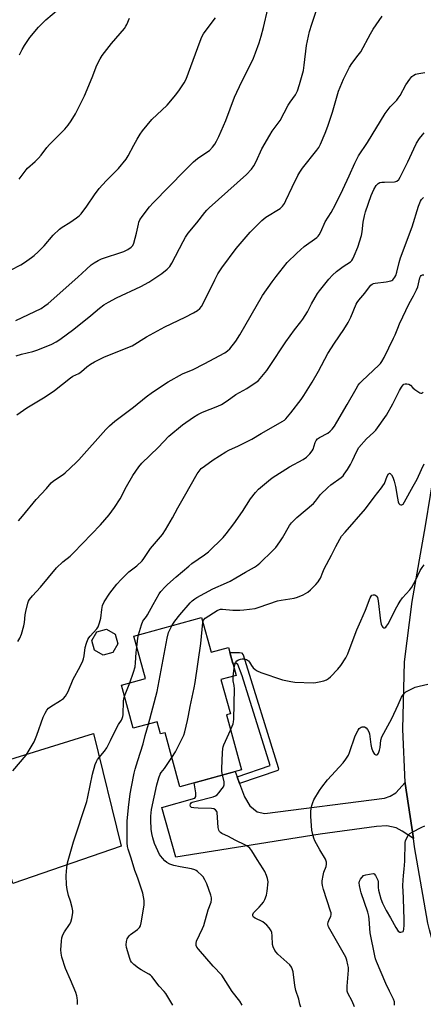
# Model space of a CAD drawing. Units: inches. Extents: x 1255770 to 1261770, y 577450 to 581451.
# Drawn here: x 1259117 to 1259290, y 578945 to 579367 of the extents above; entities that cross this region are included whole.
import ezdxf

# ---------------------------------------------------------------- set-up
doc = ezdxf.new("R2010")
doc.units = ezdxf.units.IN
doc.header["$MEASUREMENT"] = 0
for name, color, linetype in [('BLDG-Footprint', 5, 'Continuous'), ('CULTRL-Pad', 6, 'Continuous'), ('TRANS-Driveway', 251, 'Continuous'), ('TRANS-Non Street Sidewalk', 7, 'Continuous'), ('TRANS-Road', 130, 'Continuous'), ('Undefined', 1, 'Continuous')]:
    doc.layers.add(name, color=color, linetype=linetype)

msp = doc.modelspace()

# ---------------------------------------------------------------- linework, layer by layer
at = {"layer": 'BLDG-Footprint'}
for points, elevation in [([(1259195.13, 579110.66), (1259199.23, 579095.78), (1259206.73, 579097.84), (1259210.03, 579085.84), (1259203.52, 579084.05), (1259207.56, 579069.34), (1259205.85, 579068.87), (1259212.32, 579045.37), (1259185.87, 579038.1), (1259179.5, 579061.27), (1259177.52, 579060.72), (1259176.07, 579066), (1259165.84, 579063.18), (1259160.75, 579081.67), (1259171.1, 579084.52), (1259166.11, 579102.67)], 594.69), ([(1259157.03, 579095.67), (1259152.89, 579094.54), (1259149.16, 579096.67), (1259148.02, 579100.81), (1259150.15, 579104.54), (1259154.3, 579105.68), (1259158.03, 579103.55), (1259159.16, 579099.4)], 612.81)]:
    msp.add_lwpolyline(points, close=True, dxfattribs=dict(at, elevation=elevation))
at = {"layer": 'CULTRL-Pad'}
msp.add_lwpolyline([(1259160.71, 579012.58), (1259114.2, 578996.58), (1259100.24, 579045.87), (1259148.83, 579060.86)], close=True, dxfattribs=at)
at = {"layer": 'TRANS-Driveway'}
msp.add_lwpolyline([(1259210.4, 579042.32), (1259211.48, 579039.44), (1259213.63, 579033.74), (1259215.88, 579029.84), (1259219.04, 579027.28), (1259222.35, 579026.53), (1259273.77, 579033.14), (1259276.18, 579034.05), (1259278.58, 579035.4), (1259282.57, 579039.93), (1259282.6, 579039.4), (1259286.12, 579015.9), (1259281.29, 579019.01), (1259278.73, 579020.51), (1259274.67, 579021.27), (1259270.31, 579020.96), (1259246.1, 579017.66), (1259184.15, 579007.88), (1259178.14, 579029.23), (1259192.27, 579033.14), (1259192.73, 579033.9), (1259192.73, 579035.4), (1259191.93, 579039.76), (1259209.54, 579044.61)], close=True, dxfattribs=at)
at = {"layer": 'TRANS-Non Street Sidewalk'}
msp.add_lwpolyline([(1259211.48, 579039.44), (1259210.4, 579042.32), (1259224.6, 579047.14), (1259212.61, 579085.63), (1259210.69, 579090.51), (1259210.24, 579090.96), (1259209.79, 579091.11), (1259208.6, 579091.03), (1259207.3, 579095.76), (1259211.52, 579095.7), (1259212.27, 579095.54), (1259213.02, 579094.64), (1259228.06, 579046.38), (1259228.21, 579045.62), (1259227.91, 579045.02)], close=True, dxfattribs=at)
at = {"layer": 'TRANS-Road'}
msp.add_lwpolyline([(1259303.9, 578944.07), (1259302.07, 578948.62), (1259300.33, 578953.21), (1259298.69, 578957.83), (1259297.15, 578962.48), (1259295.7, 578967.17), (1259294.36, 578971.89), (1259293.11, 578976.64), (1259292.4, 578979.59), (1259286.67, 579012.22), (1259286.12, 579015.9), (1259282.6, 579039.4), (1259282.57, 579039.93), (1259281.55, 579062.8), (1259282.36, 579091.67), (1259285.64, 579117.56), (1259291.32, 579150.01), (1259297.74, 579189.54), (1259302.29, 579224.43), (1259308.24, 579256.88), (1259313.61, 579292.32), (1259315.5, 579321.47), (1259315.22, 579350.59), (1259313.82, 579369.4)], dxfattribs=at)
at = {"layer": 'Undefined'}
msp.add_line((1259208.77, 579085.5, 598), (1259209.19, 579088.89, 598), dxfattribs=at)
for points, elevation in [([(1259115.47, 579238.18), (1259126.26, 579243.39), (1259127.9, 579244.46), (1259129.26, 579245.53), (1259142.06, 579256.75), (1259145.8, 579260.26), (1259147.83, 579262.01), (1259149, 579262.91), (1259150.73, 579263.95), (1259152.27, 579264.72), (1259161.73, 579267.83), (1259163.55, 579268.69), (1259164.97, 579269.61), (1259165.69, 579270.41), (1259166.14, 579271.42), (1259167.2, 579275.6), (1259168.03, 579279.53), (1259168.27, 579280.35), (1259168.69, 579281.41), (1259169.61, 579282.88), (1259172.87, 579287.03), (1259174.43, 579288.75), (1259187.95, 579302.52), (1259191.73, 579306.28), (1259193.49, 579307.75), (1259197.43, 579310.4), (1259198.53, 579311.21), (1259199.88, 579312.61), (1259200.92, 579313.91), (1259201.6, 579315.11), (1259202.57, 579317.11), (1259205.63, 579324.05), (1259209.39, 579334.1), (1259212.49, 579340.69), (1259215.19, 579346), (1259217.41, 579350.83), (1259218.3, 579353), (1259219.94, 579357.41), (1259220.78, 579360.23), (1259221.76, 579363.89), (1259223.62, 579371.95)], 580), ([(1259117.06, 579352.14), (1259118.1, 579354.53), (1259119.17, 579356.27), (1259121.47, 579359.65), (1259125.12, 579364.02), (1259128.34, 579367.17), (1259136.51, 579374.16)], 574), ([(1259113.08, 579259.79), (1259117.6, 579262.12), (1259119.11, 579263.04), (1259122.14, 579265.24), (1259123.26, 579266.13), (1259124.94, 579267.65), (1259127.54, 579270.16), (1259131.49, 579274.75), (1259134.21, 579277.45), (1259135.37, 579278.29), (1259138.55, 579280.27), (1259141.47, 579282.21), (1259142.62, 579283.07), (1259143.42, 579283.92), (1259145.85, 579287.28), (1259149.16, 579292.1), (1259151.17, 579294.79), (1259154.28, 579298.17), (1259159.46, 579303.45), (1259162.78, 579307.4), (1259163.7, 579308.86), (1259166.04, 579313.43), (1259167.5, 579316.02), (1259168.8, 579318.19), (1259169.77, 579319.55), (1259173.89, 579324.42), (1259180.39, 579330.63), (1259184.18, 579335.02), (1259185.75, 579337.19), (1259187.72, 579340.17), (1259188.53, 579341.77), (1259194.55, 579358.07), (1259195.34, 579359.99), (1259196.08, 579361.24), (1259197.53, 579363.41), (1259201.12, 579368.13)], 578), ([(1259115.63, 579222.98), (1259117.86, 579223.67), (1259122.69, 579224.93), (1259124.92, 579225.65), (1259130.92, 579228.08), (1259132.77, 579229), (1259134.26, 579230), (1259140.3, 579234.42), (1259147.64, 579240.34), (1259151.41, 579243.52), (1259153.23, 579244.84), (1259155.19, 579246.05), (1259158.65, 579247.95), (1259169.07, 579252.78), (1259172.6, 579254.57), (1259178.16, 579258.32), (1259180.44, 579260.25), (1259181.5, 579261.3), (1259182.44, 579262.75), (1259187.27, 579272.15), (1259188.29, 579273.94), (1259189.47, 579275.63), (1259193.18, 579280.15), (1259196.55, 579284.54), (1259197.43, 579285.51), (1259198.45, 579286.48), (1259214.51, 579300.82), (1259216.69, 579303.2), (1259217.67, 579304.61), (1259218.6, 579306.36), (1259221.09, 579311.81), (1259224.45, 579317.74), (1259225.55, 579319.47), (1259228.88, 579323.99), (1259232.31, 579330.61), (1259233.17, 579331.9), (1259235.48, 579335.04), (1259236.38, 579336.7), (1259237.27, 579339.43), (1259238.94, 579345.5), (1259239.3, 579347.72), (1259240.2, 579356.16), (1259241.57, 579362.28), (1259242.48, 579365.39), (1259244.35, 579370.88)], 582), ([(1259115.84, 579197.68), (1259120.18, 579200.73), (1259127.95, 579205.43), (1259131.99, 579208.21), (1259138.92, 579213.64), (1259139.9, 579214.24), (1259142.41, 579215.5), (1259143.59, 579216.24), (1259145.9, 579218.27), (1259147.47, 579219.48), (1259149.27, 579220.49), (1259153.51, 579222.59), (1259165.44, 579227.33), (1259171.52, 579231.11), (1259179.43, 579235.4), (1259188.19, 579239.64), (1259191.75, 579241.51), (1259193.47, 579242.53), (1259194.46, 579243.4), (1259195.15, 579244.26), (1259195.89, 579245.52), (1259200.84, 579255.69), (1259202.21, 579258.21), (1259203.93, 579260.79), (1259210.09, 579269.09), (1259215.98, 579276.15), (1259221.05, 579281.04), (1259221.92, 579281.82), (1259222.83, 579282.49), (1259228.9, 579286.31), (1259229.94, 579287.31), (1259230.78, 579288.44), (1259231.42, 579289.64), (1259234.12, 579295.44), (1259236.58, 579300.37), (1259237.42, 579301.89), (1259238.56, 579303.52), (1259244.7, 579311.29), (1259245.51, 579312.46), (1259246.27, 579313.88), (1259248.27, 579318.65), (1259249.37, 579321.64), (1259251.39, 579327.65), (1259254.04, 579336.55), (1259256.16, 579341.69), (1259257.55, 579344.64), (1259258.72, 579346.87), (1259259.75, 579348.55), (1259262.44, 579351.99), (1259263.53, 579353.54), (1259267.69, 579361.23), (1259268.9, 579363.23), (1259272.71, 579368.75)], 584), ([(1259116.81, 579298.8), (1259119.81, 579302.86), (1259120.42, 579303.5), (1259123.72, 579306.47), (1259125.11, 579307.84), (1259126.25, 579309.14), (1259128.8, 579312.43), (1259129.94, 579313.78), (1259136.44, 579320.35), (1259137.89, 579322.01), (1259139.22, 579323.85), (1259141.09, 579326.86), (1259144.91, 579334.56), (1259148.23, 579342.45), (1259150.19, 579347.78), (1259151.58, 579350.54), (1259152.56, 579351.97), (1259156.45, 579357.03), (1259162.05, 579363.54), (1259162.72, 579364.5), (1259163.14, 579365.26), (1259164.24, 579367.97)], 576), ([(1259116.57, 579152.26), (1259118.33, 579154.25), (1259124.22, 579161.34), (1259128.52, 579166.01), (1259130.64, 579168.44), (1259131.51, 579169.25), (1259132.44, 579169.99), (1259135.7, 579172.12), (1259136.66, 579172.83), (1259141.36, 579177.23), (1259142.52, 579178.45), (1259154.03, 579191.37), (1259155.7, 579193.03), (1259157.88, 579195.02), (1259165.97, 579200.96), (1259171.42, 579205.41), (1259174.04, 579207.4), (1259180.78, 579211.88), (1259187.03, 579215.26), (1259191.56, 579217.2), (1259196.33, 579219.58), (1259205.1, 579224.28), (1259206.29, 579225.11), (1259207.36, 579226.08), (1259209.89, 579229.37), (1259211.58, 579232), (1259221.39, 579248.86), (1259225.52, 579254.79), (1259227.27, 579257.12), (1259231.98, 579263.04), (1259236.02, 579267.14), (1259239.26, 579269.91), (1259244.63, 579273.74), (1259245.25, 579274.31), (1259245.75, 579274.95), (1259246.43, 579276.18), (1259248.32, 579280.54), (1259250.77, 579284.54), (1259252.65, 579287.9), (1259255.83, 579294.4), (1259258.53, 579300.21), (1259260.95, 579305.73), (1259262.64, 579308.87), (1259266.5, 579314.64), (1259274.01, 579327.01), (1259276.22, 579329.89), (1259279, 579332.77), (1259279.67, 579333.58), (1259280.42, 579334.75), (1259282.95, 579339.3), (1259284.63, 579341.76), (1259285.54, 579342.91), (1259286.32, 579343.53), (1259287.06, 579343.84), (1259288.47, 579344.18), (1259291.05, 579344.64)], 586), ([(1259116.25, 579100.43), (1259117.2, 579101.9), (1259117.84, 579103.52), (1259118.85, 579107.17), (1259119.13, 579108.61), (1259119.45, 579111.86), (1259119.68, 579113.3), (1259120.6, 579116.9), (1259120.88, 579117.7), (1259121.29, 579118.46), (1259122.54, 579120.06), (1259126.08, 579123.76), (1259132.94, 579132), (1259135.55, 579134.57), (1259138.7, 579137.07), (1259140.14, 579138.42), (1259151.78, 579150.55), (1259155.5, 579154.8), (1259157.78, 579157.91), (1259160.19, 579161.69), (1259162.99, 579166.94), (1259165.69, 579171.7), (1259168.28, 579175.36), (1259169.56, 579177.02), (1259176.57, 579183.73), (1259181.1, 579188.51), (1259187.01, 579193.34), (1259191.77, 579196.75), (1259193.58, 579197.86), (1259195.58, 579198.77), (1259202.2, 579201.35), (1259203.75, 579202.1), (1259206.13, 579203.71), (1259209.84, 579206.43), (1259214.56, 579209.02), (1259216.05, 579209.94), (1259218.47, 579211.56), (1259219.59, 579212.47), (1259223.15, 579216.74), (1259224.37, 579218.4), (1259231.32, 579229), (1259235.14, 579234.17), (1259237.86, 579237.61), (1259238.68, 579238.78), (1259240.65, 579241.92), (1259242.35, 579245.33), (1259243.91, 579248.07), (1259244.94, 579249.79), (1259245.79, 579250.96), (1259249.78, 579255.96), (1259251.39, 579257.62), (1259253.08, 579259.19), (1259254.21, 579260.11), (1259255.93, 579261.31), (1259259.08, 579263.32), (1259259.7, 579263.91), (1259260.18, 579264.6), (1259260.78, 579265.89), (1259262.24, 579269.61), (1259263.91, 579274.67), (1259264.2, 579276.23), (1259264.61, 579280.44), (1259265.14, 579283.06), (1259265.59, 579284.78), (1259267.95, 579291.84), (1259269.22, 579294.43), (1259270.2, 579296.18), (1259270.96, 579296.99), (1259271.69, 579297.36), (1259272.53, 579297.53), (1259273.71, 579297.62), (1259278.04, 579297.66), (1259278.56, 579297.78), (1259279.04, 579298.02), (1259279.85, 579298.74), (1259280.45, 579299.7), (1259283.7, 579306.33), (1259286.32, 579311.92), (1259287.53, 579314.3), (1259288.81, 579316.27), (1259290.04, 579317.91), (1259290.8, 579318.77)], 588), ([(1259114.15, 579044.92), (1259119.87, 579051.63), (1259122.5, 579055.87), (1259123.28, 579057.4), (1259124.49, 579060.21), (1259127.15, 579067.89), (1259128, 579069.7), (1259128.73, 579070.92), (1259129.51, 579071.8), (1259130.4, 579072.56), (1259134.53, 579075.03), (1259135.86, 579075.96), (1259136.73, 579076.99), (1259137.86, 579078.89), (1259140.04, 579084.24), (1259143, 579089.7), (1259144.16, 579092.11), (1259144.43, 579092.91), (1259144.72, 579094.25), (1259145.15, 579097.8), (1259145.72, 579099.69), (1259146.32, 579101.26), (1259146.74, 579101.98), (1259147.28, 579102.65), (1259150.24, 579105.79), (1259150.82, 579106.76), (1259151.4, 579108.42), (1259151.94, 579110.41), (1259152.31, 579114.18), (1259152.68, 579115.8), (1259153.41, 579117.37), (1259155.75, 579121.17), (1259158.8, 579125.08), (1259160.61, 579127.03), (1259164.01, 579130.35), (1259167.34, 579132.87), (1259169.64, 579135.09), (1259170.32, 579135.97), (1259171.81, 579138.25), (1259173.32, 579140.27), (1259178.37, 579146.32), (1259179.63, 579148.32), (1259182.65, 579153.55), (1259185.02, 579157.84), (1259187.88, 579162.75), (1259193.29, 579172.36), (1259194.1, 579173.57), (1259195.06, 579174.61), (1259196.37, 579175.71), (1259200.09, 579178.38), (1259205.57, 579181.77), (1259206.86, 579182.46), (1259211.11, 579184.4), (1259216.79, 579187.29), (1259220.75, 579189.72), (1259226.11, 579192.65), (1259229.83, 579194.81), (1259230.77, 579195.45), (1259231.4, 579195.99), (1259233.58, 579198.52), (1259237.9, 579204.22), (1259239.05, 579205.93), (1259242.61, 579211.65), (1259245.43, 579216.42), (1259249.46, 579223.98), (1259252.23, 579228.39), (1259256.22, 579234.25), (1259258.18, 579237.37), (1259259.3, 579239.57), (1259261.62, 579245.19), (1259262.02, 579245.97), (1259262.68, 579246.9), (1259265.28, 579249.93), (1259267.34, 579252.68), (1259267.9, 579253.29), (1259268.51, 579253.81), (1259268.98, 579254.05), (1259269.78, 579254.26), (1259274.41, 579254.81), (1259276.41, 579255.22), (1259276.93, 579255.42), (1259277.38, 579255.7), (1259278.24, 579256.74), (1259278.63, 579257.49), (1259279.09, 579258.9), (1259279.98, 579263.11), (1259280.56, 579265.08), (1259285.58, 579278.32), (1259288.33, 579287.28), (1259289.25, 579289.41), (1259289.67, 579290.16), (1259290.01, 579290.59), (1259290.42, 579290.93)], 590), ([(1259168.15, 579103.24), (1259169.32, 579107.53), (1259169.92, 579109.1), (1259170.41, 579109.78), (1259171.54, 579111.09), (1259172.02, 579111.81), (1259174.35, 579116.25), (1259177.04, 579120.91), (1259177.73, 579121.87), (1259179.5, 579123.84), (1259180.52, 579124.85), (1259184.22, 579128.16), (1259189.65, 579132.76), (1259191.06, 579133.83), (1259196.43, 579137.56), (1259198.17, 579138.95), (1259204.42, 579145.11), (1259205.77, 579146.67), (1259209.1, 579150.86), (1259212.8, 579156.23), (1259216.22, 579161.58), (1259218.37, 579164.41), (1259219.56, 579165.73), (1259223.9, 579169.39), (1259225.55, 579170.64), (1259232.96, 579175.31), (1259238.79, 579178.56), (1259240.23, 579179.51), (1259241.66, 579180.92), (1259242.74, 579182.24), (1259243.11, 579183.01), (1259243.93, 579185.82), (1259244.44, 579186.75), (1259244.92, 579187.37), (1259245.79, 579188.03), (1259249.35, 579189.86), (1259250.44, 579190.67), (1259251.2, 579191.48), (1259252.2, 579192.85), (1259253.25, 579194.52), (1259257.68, 579202.07), (1259261.51, 579208.9), (1259262.45, 579210.36), (1259263.18, 579211.25), (1259264.01, 579212.09), (1259271.46, 579219.11), (1259272.03, 579219.73), (1259272.64, 579220.64), (1259273.56, 579222.36), (1259277.66, 579230.53), (1259278.36, 579232.05), (1259279.42, 579234.9), (1259280.24, 579236.7), (1259284.4, 579245.48), (1259286.19, 579248.77), (1259287.47, 579251.33), (1259287.98, 579252.7), (1259288.92, 579256.52), (1259289.13, 579257.04), (1259289.49, 579257.55), (1259290, 579257.81), (1259290.61, 579257.82)], 592), ([(1259182.44, 579107.17), (1259183.06, 579108.23), (1259183.72, 579109.17), (1259185.84, 579111.85), (1259190.34, 579117.08), (1259191.15, 579117.86), (1259192.23, 579118.75), (1259193.21, 579119.36), (1259199.96, 579123.06), (1259205.87, 579125.6), (1259207.41, 579126.37), (1259209.95, 579127.75), (1259214.07, 579130.17), (1259217.86, 579132.29), (1259218.83, 579132.96), (1259220.15, 579134.09), (1259225.84, 579139.45), (1259227.01, 579140.75), (1259228.75, 579143.18), (1259229.87, 579144.91), (1259232.97, 579150.13), (1259233.81, 579151.29), (1259234.74, 579152.37), (1259236.07, 579153.63), (1259243.21, 579159.67), (1259244.15, 579160.69), (1259246.32, 579163.49), (1259249.37, 579166.49), (1259250.73, 579167.61), (1259255.07, 579170.83), (1259255.93, 579171.58), (1259256.45, 579172.19), (1259257.78, 579174.18), (1259259.11, 579176.42), (1259259.99, 579178.12), (1259261.73, 579181.87), (1259262.77, 579183.65), (1259266.01, 579187.45), (1259269.05, 579190.17), (1259269.98, 579191.1), (1259274.66, 579197.58), (1259277.36, 579202.35), (1259280.16, 579208.15), (1259281.03, 579209.64), (1259281.69, 579210.51), (1259282.09, 579210.81), (1259282.57, 579210.97), (1259283.38, 579210.99), (1259284.19, 579210.81), (1259284.88, 579210.38), (1259285.91, 579209.35), (1259286.78, 579208.61), (1259288.85, 579207.16), (1259289.29, 579206.97), (1259289.7, 579206.93), (1259290.07, 579207.13), (1259290.41, 579207.49)], 594), ([(1259195.7, 579108.59), (1259196.05, 579109.63), (1259196.7, 579110.38), (1259201.91, 579113.67), (1259202.89, 579114.15), (1259203.35, 579114.26), (1259204.21, 579114.31), (1259208.6, 579113.92), (1259211.58, 579113.84), (1259213.31, 579113.99), (1259218.2, 579114.63), (1259219.9, 579115.11), (1259227.73, 579117.86), (1259229.36, 579118.18), (1259234.96, 579119.05), (1259236.4, 579119.37), (1259238.81, 579120.43), (1259240.85, 579121.57), (1259241.95, 579122.56), (1259244.23, 579124.93), (1259245.23, 579126.03), (1259245.72, 579126.72), (1259246.2, 579127.64), (1259247.22, 579130.24), (1259247.81, 579131.55), (1259250.97, 579137.52), (1259252.82, 579141.21), (1259254.52, 579144.33), (1259255.29, 579145.59), (1259256.78, 579147.4), (1259265.57, 579157.31), (1259269.27, 579162.37), (1259272.39, 579166.32), (1259273.07, 579167.28), (1259273.67, 579168.29), (1259274.87, 579171.42), (1259275.5, 579172.44), (1259275.92, 579172.7), (1259276.21, 579172.58), (1259276.79, 579171.88), (1259277.29, 579170.92), (1259277.82, 579169.29), (1259278.46, 579166.87), (1259279.3, 579161.86), (1259279.63, 579160.41), (1259279.95, 579159.64), (1259280.25, 579159.27), (1259280.8, 579159), (1259281.18, 579159), (1259281.73, 579159.41), (1259282.38, 579160.34), (1259286.11, 579167.01), (1259287.72, 579170.13), (1259289.56, 579174.19), (1259290.8, 579176.67)], 596), ([(1259209.19, 579088.89), (1259209.35, 579090.01), (1259209.56, 579090.82), (1259209.89, 579091.55), (1259210.36, 579092.14), (1259211.04, 579092.53), (1259211.83, 579092.78), (1259212.65, 579092.93), (1259213.46, 579092.93), (1259214.46, 579092.66), (1259215.34, 579092.15), (1259215.8, 579091.6), (1259216.67, 579090.1), (1259217.36, 579089.18), (1259218.15, 579088.4), (1259219.06, 579087.81), (1259220.69, 579087.14), (1259230, 579084.03), (1259233.51, 579083.28), (1259235.28, 579083.01), (1259243.06, 579082.71), (1259244.25, 579082.78), (1259245.7, 579083.05), (1259247.71, 579083.56), (1259248.76, 579084), (1259249.7, 579084.58), (1259250.59, 579085.27), (1259253.74, 579088.48), (1259255.01, 579090.11), (1259257.07, 579093.4), (1259257.92, 579095.08), (1259258.6, 579096.68), (1259261.8, 579105.48), (1259263.56, 579109.32), (1259265.54, 579113.92), (1259267.63, 579119.13), (1259268.02, 579119.87), (1259268.33, 579120.23), (1259268.86, 579120.5), (1259269.54, 579120.42), (1259269.98, 579120.2), (1259270.37, 579119.89), (1259270.78, 579119.23), (1259271.08, 579117.88), (1259272.08, 579109.3), (1259272.32, 579107.9), (1259272.57, 579107.19), (1259272.96, 579106.63), (1259273.5, 579106.31), (1259273.88, 579106.34), (1259274.27, 579106.61), (1259274.64, 579107), (1259275.49, 579108.2), (1259278.5, 579114.35), (1259279.56, 579116.3), (1259280.42, 579117.68), (1259281.52, 579119.17), (1259284.6, 579122.54), (1259285.5, 579123.7), (1259287.2, 579126.85), (1259289.09, 579130.92), (1259289.89, 579132.17), (1259290.83, 579133.31)], 598), ([(1259172.33, 579064.97), (1259176.17, 579078.98), (1259180.34, 579101.84), (1259181.05, 579104.24), (1259182.44, 579107.17)], 594), ([(1259182.44, 579050.56), (1259184.01, 579053.08), (1259187.53, 579060.27), (1259188, 579061.65), (1259189.13, 579066.46), (1259189.61, 579068.72), (1259190.23, 579072.5), (1259192.03, 579080.47), (1259192.48, 579082.78), (1259194.83, 579099.58), (1259195.7, 579108.59)], 596), ([(1259167.38, 579098.05), (1259167.88, 579101.85), (1259168.15, 579103.24)], 592), ([(1259164.31, 579082.65), (1259165.98, 579087.31), (1259166.61, 579089.59), (1259166.83, 579091.32), (1259167.09, 579095.66), (1259167.38, 579098.05)], 592), ([(1259207.66, 579062.32), (1259208.37, 579064.01), (1259208.72, 579065.07), (1259208.91, 579065.88), (1259209.03, 579067.04), (1259209.29, 579080.07), (1259209.2, 579081.53), (1259208.75, 579083.59), (1259208.71, 579084.6), (1259208.77, 579085.5)], 598), ([(1259162.07, 579076.89), (1259163, 579079.08), (1259164.31, 579082.65)], 592), ([(1259247.33, 579000), (1259247.72, 579001.39), (1259248.69, 579003.89), (1259248.89, 579004.91), (1259248.87, 579005.67), (1259248.71, 579006.2), (1259248.35, 579006.97), (1259246.01, 579011.01), (1259243.88, 579014.93), (1259243.41, 579015.99), (1259242.93, 579017.56), (1259242.58, 579019.5), (1259242.04, 579025.3), (1259242.09, 579027.67), (1259242.53, 579029.96), (1259242.94, 579031.36), (1259243.42, 579032.42), (1259245.81, 579036.48), (1259246.76, 579037.93), (1259249.23, 579041), (1259256.01, 579048.29), (1259257.19, 579049.94), (1259258.21, 579051.69), (1259258.69, 579052.74), (1259261.09, 579059.91), (1259262.38, 579062.3), (1259262.87, 579063.02), (1259263.25, 579063.42), (1259263.69, 579063.67), (1259264.17, 579063.78), (1259265.18, 579063.73), (1259265.83, 579063.4), (1259266.47, 579062.58), (1259266.98, 579061.59), (1259267.26, 579060.79), (1259267.47, 579059.65), (1259267.84, 579056.23), (1259268.21, 579054.82), (1259268.76, 579053.16), (1259269.11, 579052.42), (1259269.42, 579052.04), (1259269.97, 579051.78), (1259270.53, 579051.84), (1259270.86, 579052.11), (1259271.12, 579052.5), (1259271.61, 579053.74), (1259271.82, 579054.88), (1259272.19, 579058.02), (1259272.65, 579059.53), (1259276.95, 579067.4), (1259279.65, 579073.23), (1259281, 579076.52), (1259281.58, 579077.44), (1259282.29, 579078.23), (1259282.96, 579078.74), (1259283.72, 579079.19), (1259286.92, 579080.77), (1259288.6, 579081.29), (1259292.31, 579082.14)], 600), ([(1259136.99, 579000), (1259137.28, 579003.41), (1259137.64, 579005.38), (1259140.25, 579014.38), (1259145.88, 579031.74), (1259146.35, 579033.75), (1259148.28, 579043.41), (1259149.53, 579047.56), (1259150.04, 579048.91), (1259150.54, 579049.8), (1259153.46, 579053.37), (1259154.44, 579054.81), (1259156.11, 579057.93), (1259158.16, 579062.35), (1259159.55, 579064.83), (1259160.78, 579066.7), (1259161.14, 579067.42), (1259161.39, 579068.19), (1259161.53, 579069.01), (1259161.68, 579074.95), (1259161.77, 579075.75), (1259162.07, 579076.89)], 592), ([(1259167.33, 579000), (1259166.45, 579002.17), (1259164.98, 579007.45), (1259163.69, 579011.27), (1259163.4, 579012.37), (1259163.27, 579014.02), (1259163.16, 579020.67), (1259163.26, 579023.37), (1259163.75, 579029.12), (1259164.52, 579035.02), (1259165.07, 579038.05), (1259166.26, 579043.86), (1259166.68, 579045.63), (1259167.75, 579049.34), (1259170.12, 579056.54), (1259170.99, 579060.13), (1259172.33, 579064.97)], 594), ([(1259204.2, 579043.14), (1259203.94, 579044.69), (1259203.9, 579045.87), (1259204.11, 579052.67), (1259204.25, 579054.42), (1259204.48, 579055.27), (1259204.81, 579056.1), (1259207.66, 579062.32)], 598), ([(1259195.32, 579000), (1259193.41, 579001.77), (1259192.91, 579002.11), (1259192.22, 579002.44), (1259190.86, 579002.79), (1259185.99, 579003.67), (1259183.23, 579004.33), (1259181.62, 579004.83), (1259180.32, 579005.56), (1259179.43, 579006.34), (1259178.41, 579007.41), (1259177.64, 579008.31), (1259177.17, 579009.04), (1259174.96, 579013.72), (1259174.21, 579016.14), (1259173.77, 579018.06), (1259173.53, 579019.81), (1259173.33, 579023.69), (1259173.39, 579025.42), (1259173.73, 579028.26), (1259175.95, 579038.91), (1259176.76, 579041.9), (1259177.39, 579043.48), (1259177.9, 579044.24), (1259179.33, 579045.94), (1259182.44, 579050.56)], 596), ([(1259223.04, 579000), (1259222.3, 579001.67), (1259221.66, 579002.88), (1259219.09, 579006.81), (1259216.78, 579010.55), (1259215.89, 579011.67), (1259215.01, 579012.37), (1259214.03, 579012.97), (1259209.57, 579015.18), (1259206.79, 579016.69), (1259203.94, 579018), (1259203.27, 579018.44), (1259202.91, 579018.8), (1259202.56, 579019.5), (1259202.35, 579020.63), (1259201.86, 579027.04), (1259201.68, 579027.52), (1259201.18, 579028.11), (1259200.51, 579028.54), (1259199.4, 579028.76), (1259193.7, 579028.85), (1259191.92, 579028.99), (1259190.87, 579029.23), (1259190.66, 579029.34), (1259190.39, 579029.62), (1259190.27, 579030.17), (1259190.42, 579030.79), (1259190.74, 579031.14), (1259191.21, 579031.39), (1259192.9, 579031.91), (1259200.12, 579033.75), (1259201.2, 579034.16), (1259201.87, 579034.65), (1259202.64, 579035.51), (1259204.08, 579037.38), (1259204.56, 579038.1), (1259204.87, 579038.85), (1259204.92, 579039.37), (1259204.83, 579040.19), (1259204.2, 579043.14)], 598), ([(1259281.91, 579000), (1259282.25, 579002.66), (1259282.46, 579006.17), (1259282.6, 579014.16), (1259282.72, 579014.81), (1259283.03, 579015.63), (1259284.06, 579017.4), (1259284.65, 579018.02), (1259285.61, 579018.64), (1259289.76, 579020.77), (1259291.07, 579021.36)], 602), ([(1259141.83, 578944.57), (1259141.83, 578946.36), (1259141.77, 578947.54), (1259141.61, 578948.4), (1259141.13, 578949.78), (1259138.88, 578955.23), (1259136.76, 578960.11), (1259135.22, 578964.94), (1259134.82, 578966.66), (1259134.81, 578968.09), (1259135.07, 578971.86), (1259135.22, 578973.29), (1259135.4, 578974.12), (1259135.72, 578974.86), (1259136.27, 578975.8), (1259138.5, 578978.89), (1259139.09, 578979.9), (1259139.53, 578981.51), (1259139.9, 578984.02), (1259139.88, 578984.87), (1259139.59, 578986.32), (1259138.86, 578988.91), (1259137.98, 578991.41), (1259137.44, 578993.98), (1259137.16, 578996), (1259136.99, 579000)], 592), ([(1259182.83, 578944.36), (1259179.88, 578949.36), (1259179.15, 578950.26), (1259176.97, 578952.55), (1259173.86, 578956.58), (1259173.24, 578957.2), (1259172.55, 578957.69), (1259169.29, 578959.46), (1259168.09, 578960.23), (1259166.06, 578961.76), (1259165.09, 578962.73), (1259164.68, 578963.48), (1259164.37, 578964.29), (1259162.88, 578969.06), (1259162.79, 578970.21), (1259162.99, 578971.67), (1259163.28, 578972.81), (1259163.74, 578973.72), (1259164.04, 578974.1), (1259164.66, 578974.65), (1259167.69, 578976.79), (1259168.5, 578977.63), (1259168.92, 578978.35), (1259169.28, 578979.74), (1259170.48, 578987.25), (1259170.59, 578988.4), (1259170.56, 578989.27), (1259169.95, 578992.43), (1259167.96, 578998.42), (1259167.33, 579000)], 594), ([(1259212.64, 578944.37), (1259211.66, 578945.99), (1259208.34, 578950.21), (1259203.9, 578957.14), (1259200.2, 578961.12), (1259193.9, 578968.35), (1259193.19, 578969.27), (1259192.83, 578970), (1259192.81, 578970.76), (1259193.07, 578971.81), (1259195.56, 578977.17), (1259196.11, 578978.53), (1259197.96, 578985.2), (1259199.23, 578988.61), (1259199.44, 578989.64), (1259199.44, 578990.4), (1259199.18, 578991.55), (1259197.5, 578996.35), (1259196.63, 578998.1), (1259195.81, 578999.38), (1259195.32, 579000)], 596), ([(1259237.83, 578943.44), (1259237.41, 578944.8), (1259236.9, 578946.9), (1259235.67, 578950.69), (1259235.22, 578952.72), (1259234.46, 578958.59), (1259234.12, 578959.99), (1259233.73, 578960.71), (1259233.03, 578961.59), (1259227.95, 578966.2), (1259227.15, 578967.07), (1259226.69, 578967.78), (1259225.94, 578969.32), (1259225.64, 578970.38), (1259225.5, 578974.07), (1259225.32, 578975.5), (1259225, 578976.29), (1259224.18, 578977.51), (1259223.25, 578978.66), (1259222.41, 578979.45), (1259221.45, 578980.03), (1259218.18, 578981.71), (1259217.55, 578982.14), (1259217.14, 578982.65), (1259217.13, 578983.31), (1259217.5, 578983.97), (1259219.94, 578986.41), (1259220.88, 578987.47), (1259221.73, 578988.58), (1259222.28, 578989.64), (1259223.05, 578991.58), (1259223.41, 578993.27), (1259223.75, 578997.28), (1259223.7, 578997.95), (1259223.55, 578998.68), (1259223.04, 579000)], 598), ([(1259260.81, 578943.57), (1259259.92, 578946.02), (1259258.05, 578949.55), (1259257.76, 578950.31), (1259257.66, 578950.81), (1259257.67, 578952.52), (1259258.26, 578959.3), (1259258.24, 578960.47), (1259258.06, 578961.62), (1259257.61, 578963.61), (1259257.07, 578964.94), (1259250.23, 578976.96), (1259249.7, 578978.02), (1259249.51, 578978.55), (1259249.45, 578979.09), (1259249.57, 578979.9), (1259249.83, 578980.71), (1259250.67, 578982.59), (1259250.79, 578983.13), (1259250.78, 578983.92), (1259250.59, 578984.74), (1259247.57, 578993.97), (1259247.1, 578995.66), (1259246.96, 578996.75), (1259246.96, 578997.66), (1259247.33, 579000)], 600), ([(1259278.04, 578944.4), (1259278.04, 578945.8), (1259277.66, 578946.89), (1259275.93, 578950.3), (1259274.35, 578953.65), (1259270.37, 578963.11), (1259269.94, 578964.24), (1259269.59, 578965.49), (1259267.53, 578975.38), (1259267.18, 578981.26), (1259267.01, 578982.58), (1259266.51, 578984.25), (1259263.65, 578992.54), (1259263.36, 578993.67), (1259263, 578995.66), (1259262.89, 578996.79), (1259263.01, 578997.58), (1259263.48, 578998.46), (1259264.68, 579000)], 602), ([(1259264.68, 579000), (1259265.69, 579000.33), (1259268.9, 579000.81), (1259269.29, 579000.7), (1259269.81, 579000)], 602), ([(1259269.81, 579000), (1259270.48, 578998.91), (1259270.86, 578997.94), (1259270.96, 578997.32), (1259271.02, 578994.8), (1259271.14, 578993.66), (1259272.16, 578989.99), (1259272.84, 578988.07), (1259274.45, 578985), (1259276.32, 578981.76), (1259278.54, 578977.7), (1259279.67, 578976.14), (1259280.25, 578975.71), (1259280.69, 578975.63), (1259281.35, 578975.76), (1259281.71, 578976.01), (1259281.83, 578976.2), (1259282.05, 578976.93), (1259282.2, 578978.65), (1259282.22, 578981.59), (1259282.03, 578985.1), (1259281.92, 578990.36), (1259281.68, 578995.73), (1259281.72, 578997.96), (1259281.91, 579000)], 602)]:
    msp.add_lwpolyline(points, dxfattribs=dict(at, elevation=elevation))

doc.saveas('drawing.dxf')
